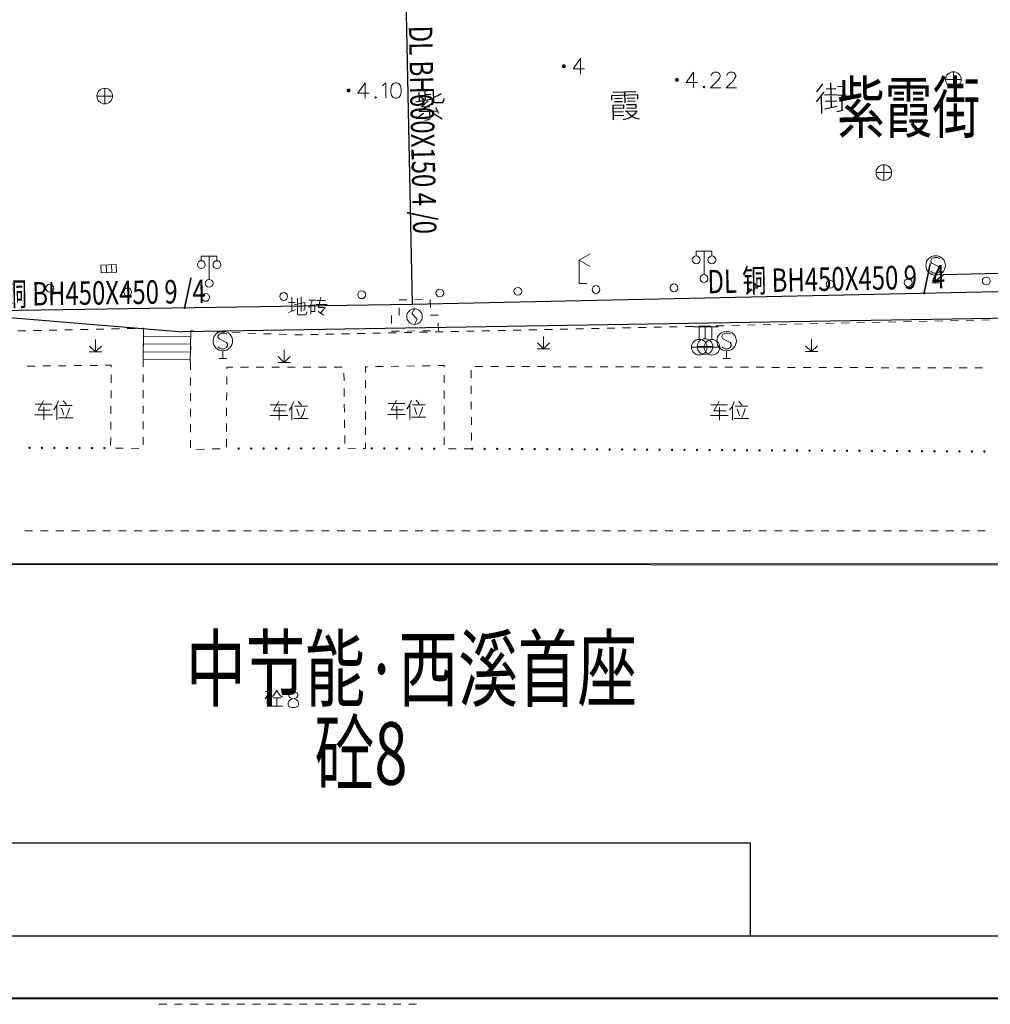
# Model space of a CAD drawing. Extents: x 72844660 to 150386322, y 83685770 to 169718748.
# Drawn here: x 73311897 to 73374050, y 85065889 to 85128923 of the extents above; entities that cross this region are included whole.
import ezdxf
from ezdxf.enums import TextEntityAlignment as Align

# ---------------------------------------------------------------- set-up
doc = ezdxf.new("R2010")
doc.units = 0
doc.header["$LTSCALE"] = 200
for name, color, linetype in [('0-现状建筑', 7, 'Continuous'), ('2', 7, 'Continuous'), ('DIM', 7, 'Continuous'), ('DLBX-ZL', 1, 'Continuous'), ('DLL', 4, 'Continuous'), ('DLT', 4, 'Continuous'), ('FRAME', 7, 'Continuous'), ('XHL', 2, 'Continuous')]:
    doc.layers.add(name, color=color, linetype=linetype)
doc.styles.add('SIM-HZK', font='sim.shx', dxfattribs={"width": 0.75, "bigfont": 'hzk.shx'})
doc.styles.add('sim0.7', font='sim.shx', dxfattribs={"width": 0.75, "bigfont": 'hzk.shx'})

# ---------------------------------------------------------------- blocks, each defined once
blk = doc.blocks.new('111')
at = {"layer": 'DLL'}
for p, q in [((71396.641, 85177.708, 3.255), (71397.16, 85153.099, 3.039)), ((71450.56, 85154.256, 3.49), (71397.16, 85153.099, 3.289)), ((71397.16, 85153.099, 3.249), (71355.857, 85152.47, 3.409))]:
    blk.add_line(p, q, dxfattribs=at)
at = {"layer": 'XHL'}
for p, q in [((71431.171, 85155.023, 3.578), (71451.645, 85155.465, 3.616)), ((71430.567, 85154.547, 3.587), (71431.171, 85155.023, 3.568))]:
    blk.add_line(p, q, dxfattribs=at)
at = {"layer": 'DLT', "color": 0, "style": 'SIM-HZK', "width": 0.75}
for s, rotation, p in [('DL BH600X150 4 /0 ', 271.20818, (71397.077, 85164.094)), ('DL 铜 BH450X450 9 /4 ', 1.24122, (71423.854, 85153.977)), ('DL 铜 BH450X450 9 /4 ', 0.87249, (71376.504, 85153.084))]:
    blk.add_text(s, height=1.5, rotation=rotation, dxfattribs=at).set_placement(p, align=Align.CENTER)

msp = doc.modelspace()

# ---------------------------------------------------------------- hatches: boundary and pattern name
at = {"layer": '2', "linetype": 'Continuous', "lineweight": 0}
for points in [[(73346865.739, 85125943.409, 1), (73346615.739, 85125943.409, 1)], [(73354107.024, 85125067.906, 1), (73353857.024, 85125067.906, 1)], [(73333080.024, 85124390.906, 1), (73332830.024, 85124390.906, 1)], [(73312447.055, 85101513.968, 1), (73312597.054, 85101513.455, 1)], [(73313247.05, 85101511.229, 1), (73313397.049, 85101510.715, 1)], [(73314047.045, 85101508.49, 1), (73314197.045, 85101507.976, 1)], [(73314847.041, 85101505.75, 1), (73314997.04, 85101505.237, 1)], [(73315647.036, 85101503.011, 1), (73315797.035, 85101502.497, 1)], [(73316447.031, 85101500.272, 1), (73316597.03, 85101499.758, 1)], [(73317247.027, 85101497.532, 1), (73317397.026, 85101497.019, 1)], [(73325844.036, 85101470.223, 1), (73325994.035, 85101470.5, 1)], [(73326644.034, 85101471.699, 1), (73326794.034, 85101471.975, 1)], [(73327444.033, 85101473.175, 1), (73327594.033, 85101473.451, 1)], [(73328244.031, 85101474.65, 1), (73328394.031, 85101474.927, 1)], [(73329044.03, 85101476.126, 1), (73329194.03, 85101476.403, 1)], [(73329844.029, 85101477.602, 1), (73329994.029, 85101477.879, 1)], [(73330644.027, 85101479.078, 1), (73330794.027, 85101479.354, 1)], [(73331444.026, 85101480.554, 1), (73331594.026, 85101480.83, 1)], [(73332244.025, 85101482.029, 1), (73332394.024, 85101482.306, 1)], [(73334519.017, 85101479.262, 1), (73334369.019, 85101480.097, 1)], [(73335319.004, 85101474.81, 1), (73335169.006, 85101475.645, 1)], [(73336118.992, 85101470.357, 1), (73335968.994, 85101471.192, 1)], [(73336918.979, 85101465.905, 1), (73336768.982, 85101466.74, 1)], [(73337718.967, 85101461.453, 1), (73337568.969, 85101462.288, 1)], [(73338518.955, 85101457, 1), (73338368.957, 85101457.835, 1)], [(73340797.506, 85101456.07, 1), (73340947.504, 85101455.262, 1)], [(73341597.495, 85101451.763, 1), (73341747.492, 85101450.955, 1)], [(73342397.483, 85101447.455, 1), (73342547.481, 85101446.647, 1)], [(73343197.471, 85101443.148, 1), (73343347.469, 85101442.34, 1)], [(73343997.46, 85101438.84, 1), (73344147.458, 85101438.032, 1)], [(73344797.448, 85101434.533, 1), (73344947.446, 85101433.725, 1)], [(73345597.437, 85101430.225, 1), (73345747.434, 85101429.417, 1)], [(73346397.425, 85101425.918, 1), (73346547.423, 85101425.11, 1)], [(73347197.413, 85101421.61, 1), (73347347.411, 85101420.802, 1)], [(73347997.402, 85101417.303, 1), (73348147.4, 85101416.495, 1)], [(73348797.39, 85101412.995, 1), (73348947.388, 85101412.188, 1)], [(73349597.379, 85101408.688, 1), (73349747.376, 85101407.88, 1)], [(73350397.367, 85101404.38, 1), (73350547.365, 85101403.573, 1)], [(73351197.355, 85101400.073, 1), (73351347.353, 85101399.265, 1)], [(73351997.344, 85101395.765, 1), (73352147.342, 85101394.958, 1)], [(73352797.332, 85101391.458, 1), (73352947.33, 85101390.65, 1)], [(73353597.321, 85101387.15, 1), (73353747.319, 85101386.343, 1)], [(73354397.309, 85101382.843, 1), (73354547.307, 85101382.035, 1)], [(73355197.297, 85101378.535, 1), (73355347.295, 85101377.728, 1)], [(73355997.286, 85101374.228, 1), (73356147.284, 85101373.42, 1)], [(73356797.274, 85101369.92, 1), (73356947.272, 85101369.113, 1)], [(73357597.263, 85101365.613, 1), (73357747.261, 85101364.805, 1)], [(73358397.251, 85101361.305, 1), (73358547.249, 85101360.498, 1)], [(73359197.24, 85101356.998, 1), (73359347.237, 85101356.19, 1)], [(73359997.228, 85101352.69, 1), (73360147.226, 85101351.883, 1)], [(73360797.216, 85101348.383, 1), (73360947.214, 85101347.575, 1)], [(73361597.205, 85101344.075, 1), (73361747.203, 85101343.268, 1)], [(73362397.193, 85101339.768, 1), (73362547.191, 85101338.96, 1)], [(73363197.182, 85101335.461, 1), (73363347.179, 85101334.653, 1)], [(73363997.17, 85101331.153, 1), (73364147.168, 85101330.345, 1)], [(73364797.158, 85101326.846, 1), (73364947.156, 85101326.038, 1)], [(73365597.147, 85101322.538, 1), (73365747.145, 85101321.73, 1)], [(73366397.135, 85101318.231, 1), (73366547.133, 85101317.423, 1)], [(73367197.124, 85101313.923, 1), (73367347.121, 85101313.115, 1)], [(73367997.112, 85101309.616, 1), (73368147.11, 85101308.808, 1)], [(73368797.1, 85101305.308, 1), (73368947.098, 85101304.5, 1)], [(73369597.089, 85101301.001, 1), (73369747.087, 85101300.193, 1)], [(73370397.077, 85101296.693, 1), (73370547.075, 85101295.886, 1)], [(73371197.066, 85101292.386, 1), (73371347.063, 85101291.578, 1)], [(73371997.054, 85101288.078, 1), (73372147.052, 85101287.271, 1)], [(73372797.042, 85101283.771, 1), (73372947.04, 85101282.963, 1)], [(73373597.031, 85101279.463, 1), (73373747.029, 85101278.656, 1)]]:
    msp.add_hatch(color=8, dxfattribs=at).paths.add_polyline_path(points)

# ---------------------------------------------------------------- linework, layer by layer
at = {"layer": '0-现状建筑'}
for points in [[(73262649.024, 85094084.906), (73397049.024, 85094021.906), (73397766.524, 85093717.406), (73398274.524, 85093179.406), (73398670.024, 85092054.906), (73398669.666, 85091554.037), (73398669.165, 85090852.601), (73398669.165, 85090852.601)], [(73308720.541, 85070251.974), (73308735.024, 85076215.906), (73358673.024, 85076226.906), (73358673.93, 85070251.974)]]:
    msp.add_lwpolyline(points, dxfattribs=at)
at = {"layer": '2', "color": 8, "linetype": 'Continuous', "lineweight": 0}
for p, q in [((73371685.024, 85125586.906), (73371685.024, 85124586.906)), ((73371185.024, 85125086.906), (73372185.024, 85125086.906)), ((73317342.024, 85124533.906), (73317342.024, 85123533.906)), ((73316842.024, 85124033.906), (73317842.024, 85124033.906)), ((73367232.024, 85119631.906), (73367232.024, 85118631.906)), ((73366732.024, 85119131.906), (73367732.024, 85119131.906)), ((73324026.024, 85112294.906), (73324026.024, 85113794.906)), ((73355719.024, 85112603.906), (73355719.024, 85114103.906)), ((73317456.024, 85112730.906), (73317436.024, 85113230.906)), ((73317806.024, 85112744.906), (73317785.024, 85113244.906)), ((73370547.024, 85112571.906), (73370547.024, 85112071.906)), ((73370297.024, 85112071.906), (73370797.024, 85112071.906)), ((73336188.024, 85110983.906), (73336688.024, 85110988.906)), ((73336198.024, 85109983.906), (73336193.024, 85110483.906)), ((73337188.024, 85110993.906), (73337688.024, 85110999.906)), ((73338188.024, 85111004.906), (73338193.024, 85110504.906)), ((73319819.024, 85109168.906), (73319798.024, 85106908.906)), ((73350005.024, 85109184.906), (73349505.024, 85109173.906)), ((73351005.024, 85109205.906), (73350505.024, 85109194.906)), ((73352004.024, 85109227.906), (73351504.024, 85109216.906)), ((73353004.024, 85109248.906), (73352504.024, 85109237.906)), ((73354004.024, 85109270.906), (73353504.024, 85109259.906)), ((73355004.024, 85109291.906), (73354504.024, 85109280.906)), ((73355816.024, 85109257.906), (73355016.024, 85109257.906)), ((73356182.024, 85109292.906), (73355382.024, 85109292.906)), ((73355416.024, 85108457.906), (73355416.024, 85109257.906)), ((73356003.024, 85109313.906), (73355504.024, 85109302.906)), ((73355782.024, 85108492.906), (73355782.024, 85109292.906)), ((73356625.024, 85109255.906), (73355825.024, 85109255.906)), ((73356225.024, 85108455.906), (73356225.024, 85109255.906)), ((73357003.024, 85109334.906), (73356503.024, 85109323.906)), ((73358003.024, 85109356.906), (73357503.024, 85109345.906)), ((73359003.024, 85109377.906), (73358503.024, 85109366.906)), ((73360003.024, 85109399.906), (73359503.024, 85109388.906)), ((73361002.024, 85109420.906), (73360502.024, 85109409.906)), ((73362002.024, 85109442.906), (73361502.024, 85109431.906)), ((73363002.024, 85109463.906), (73362502.024, 85109452.906)), ((73364002.024, 85109485.906), (73363502.024, 85109474.906)), ((73365001.024, 85109506.906), (73364501.024, 85109495.906)), ((73366001.024, 85109528.906), (73365501.024, 85109517.906)), ((73367001.024, 85109549.906), (73366501.024, 85109538.906)), ((73368001.024, 85109571.906), (73367501.024, 85109560.906)), ((73369000.024, 85109592.906), (73368501.024, 85109581.906)), ((73370000.024, 85109614.906), (73369500.024, 85109603.906)), ((73371000.024, 85109635.906), (73370500.024, 85109624.906)), ((73372000.024, 85109657.906), (73371500.024, 85109646.906)), ((73373000.024, 85109678.906), (73372500.024, 85109667.906)), ((73373999.024, 85109700.906), (73373499.024, 85109689.906)), ((73312286.024, 85109012.906), (73311786.024, 85109001.906)), ((73313286.024, 85109032.906), (73312786.024, 85109022.906)), ((73314285.024, 85109053.906), (73313786.024, 85109043.906)), ((73315285.024, 85109074.906), (73314785.024, 85109063.906)), ((73316285.024, 85109095.906), (73315785.024, 85109084.906)), ((73317285.024, 85109115.906), (73316785.024, 85109105.906)), ((73318285.024, 85109136.906), (73317785.024, 85109126.906)), ((73319284.024, 85109157.906), (73318784.024, 85109147.906)), ((73319814.024, 85108668.906), (73322842.024, 85108640.906)), ((73322822.024, 85106991.906), (73322847.024, 85109012.906)), ((73322847.024, 85109012.906), (73322846.024, 85108512.906)), ((73323015.024, 85109005.906), (73322847.024, 85109012.906)), ((73324014.024, 85108964.906), (73323515.024, 85108985.906)), ((73325013.024, 85108924.906), (73324514.024, 85108944.906)), ((73326012.024, 85108883.906), (73325513.024, 85108903.906)), ((73327012.024, 85108842.906), (73326512.024, 85108863.906)), ((73328011.024, 85108802.906), (73327511.024, 85108822.906)), ((73329010.024, 85108761.906), (73328510.024, 85108781.906)), ((73330009.024, 85108754.906), (73329510.024, 85108743.906)), ((73331009.024, 85108775.906), (73330509.024, 85108764.906)), ((73332009.024, 85108797.906), (73331509.024, 85108786.906)), ((73333009.024, 85108818.906), (73332509.024, 85108807.906)), ((73334009.024, 85108840.906), (73333509.024, 85108829.906)), ((73335008.024, 85108861.906), (73334508.024, 85108850.906)), ((73336008.024, 85108883.906), (73335508.024, 85108872.906)), ((73337008.024, 85108904.906), (73336508.024, 85108893.906)), ((73337208.024, 85108994.906), (73336708.024, 85108989.906)), ((73338008.024, 85108926.906), (73337508.024, 85108915.906)), ((73338208.024, 85109004.906), (73337708.024, 85108999.906)), ((73339007.024, 85108947.906), (73338507.024, 85108936.906)), ((73340007.024, 85108969.906), (73339507.024, 85108958.906)), ((73341007.024, 85108990.906), (73340507.024, 85108979.906)), ((73342007.024, 85109012.906), (73341507.024, 85109001.906)), ((73343006.024, 85109033.906), (73342507.024, 85109022.906)), ((73344006.024, 85109055.906), (73343506.024, 85109044.906)), ((73345006.024, 85109076.906), (73344506.024, 85109065.906)), ((73345441.024, 85107850.906), (73345441.024, 85108650.906)), ((73346006.024, 85109098.906), (73345506.024, 85109087.906)), ((73347006.024, 85109119.906), (73346506.024, 85109108.906)), ((73348005.024, 85109141.906), (73347505.024, 85109130.906)), ((73349005.024, 85109162.906), (73348505.024, 85109151.906)), ((73316752.024, 85107649.906), (73316374.024, 85108027.906)), ((73316752.024, 85107649.906), (73316751.024, 85108449.906)), ((73316752.024, 85107649.906), (73317132.024, 85108029.906)), ((73319805.024, 85107703.906), (73319810.024, 85108203.906)), ((73319810.024, 85108168.906), (73322836.024, 85108140.906)), ((73322846.024, 85108012.906), (73322845.024, 85107512.906)), ((73345441.024, 85107850.906), (73345064.024, 85108228.906)), ((73345441.024, 85107850.906), (73345821.024, 85108230.906)), ((73354916.024, 85107957.906), (73355916.024, 85107957.906)), ((73355282.024, 85107992.906), (73356282.024, 85107992.906)), ((73355725.024, 85107955.906), (73356725.024, 85107955.906)), ((73362598.024, 85107670.906), (73362220.024, 85108047.906)), ((73362598.024, 85107670.906), (73362597.024, 85108470.906)), ((73362598.024, 85107670.906), (73362978.024, 85108050.906)), ((73316352.024, 85107649.906), (73317152.024, 85107650.906)), ((73319805.024, 85107668.906), (73322830.024, 85107640.906)), ((73324908.024, 85107731.906), (73324908.024, 85107231.906)), ((73328833.024, 85106984.906), (73328455.024, 85107361.906)), ((73328833.024, 85106984.906), (73328832.024, 85107784.906)), ((73328833.024, 85106984.906), (73329213.024, 85107364.906)), ((73345041.024, 85107850.906), (73345841.024, 85107851.906)), ((73357166.024, 85107731.906), (73357166.024, 85107231.906)), ((73362198.024, 85107670.906), (73362998.024, 85107670.906)), ((73312381.024, 85106744.906), (73312881.024, 85106749.906)), ((73313381.024, 85106754.906), (73313881.024, 85106760.906)), ((73314381.024, 85106765.906), (73314881.024, 85106771.906)), ((73315381.024, 85106776.906), (73315881.024, 85106782.906)), ((73316381.024, 85106787.906), (73316881.024, 85106792.906)), ((73319800.024, 85107168.906), (73322824.024, 85107140.906)), ((73322844.024, 85107012.906), (73322844.024, 85106512.906)), ((73324658.024, 85107231.906), (73325158.024, 85107231.906)), ((73326039.024, 85106686.906), (73326539.024, 85106685.906)), ((73327039.024, 85106685.906), (73327539.024, 85106685.906)), ((73328039.024, 85106685.906), (73328539.024, 85106685.906)), ((73328433.024, 85106984.906), (73329233.024, 85106984.906)), ((73329039.024, 85106684.906), (73329539.024, 85106684.906)), ((73330039.024, 85106684.906), (73330539.024, 85106684.906)), ((73331039.024, 85106684.906), (73331539.024, 85106683.906)), ((73332039.024, 85106683.906), (73332539.024, 85106683.906)), ((73334678.024, 85106714.906), (73335177.024, 85106722.906)), ((73335677.024, 85106729.906), (73336177.024, 85106737.906)), ((73336677.024, 85106745.906), (73337177.024, 85106753.906)), ((73337677.024, 85106760.906), (73338177.024, 85106768.906)), ((73341059.024, 85106724.906), (73341559.024, 85106723.906)), ((73342059.024, 85106721.906), (73342559.024, 85106720.906)), ((73343059.024, 85106718.906), (73343559.024, 85106717.906)), ((73344059.024, 85106715.906), (73344559.024, 85106713.906)), ((73345059.024, 85106712.906), (73345559.024, 85106710.906)), ((73346059.024, 85106709.906), (73346559.024, 85106707.906)), ((73347059.024, 85106706.906), (73347559.024, 85106704.906)), ((73348059.024, 85106703.906), (73348559.024, 85106701.906)), ((73349059.024, 85106700.906), (73349559.024, 85106698.906)), ((73350059.024, 85106697.906), (73350559.024, 85106695.906)), ((73351059.024, 85106694.906), (73351559.024, 85106692.906)), ((73352059.024, 85106691.906), (73352559.024, 85106689.906)), ((73353059.024, 85106687.906), (73353559.024, 85106686.906)), ((73354059.024, 85106684.906), (73354559.024, 85106683.906)), ((73355059.024, 85106681.906), (73355559.024, 85106680.906)), ((73356059.024, 85106678.906), (73356559.024, 85106677.906)), ((73356916.024, 85107231.906), (73357416.024, 85107231.906)), ((73357059.024, 85106675.906), (73357559.024, 85106674.906)), ((73358059.024, 85106672.906), (73358559.024, 85106671.906)), ((73359059.024, 85106669.906), (73359559.024, 85106668.906)), ((73360059.024, 85106666.906), (73360559.024, 85106664.906)), ((73361059.024, 85106663.906), (73361559.024, 85106661.906)), ((73362059.024, 85106660.906), (73362559.024, 85106658.906)), ((73363059.024, 85106657.906), (73363559.024, 85106655.906)), ((73364059.024, 85106654.906), (73364559.024, 85106652.906)), ((73365059.024, 85106651.906), (73365559.024, 85106649.906)), ((73366059.024, 85106648.906), (73366559.024, 85106646.906)), ((73317758.024, 85106184.906), (73317754.024, 85105684.906)), ((73319800.024, 85105703.906), (73319799.024, 85106203.906)), ((73325154.024, 85105565.906), (73325156.024, 85106065.906)), ((73332662.024, 85106301.906), (73332668.024, 85105801.906)), ((73339071.024, 85106175.906), (73339071.024, 85105675.906)), ((73340807.024, 85105980.906), (73340805.024, 85106480.906)), ((73367059.024, 85106645.906), (73367559.024, 85106643.906)), ((73368059.024, 85106641.906), (73368559.024, 85106640.906)), ((73369059.024, 85106638.906), (73369559.024, 85106637.906)), ((73370059.024, 85106635.906), (73370559.024, 85106634.906)), ((73371059.024, 85106632.906), (73371559.024, 85106631.906)), ((73372059.024, 85106629.906), (73372559.024, 85106628.906)), ((73373059.024, 85106626.906), (73373559.024, 85106625.906)), ((73322843.024, 85106012.906), (73322842.024, 85105512.906)), ((73334045.024, 85105337.906), (73334045.024, 85105837.906)), ((73340812.024, 85104980.906), (73340810.024, 85105480.906)), ((73317750.024, 85105184.906), (73317747.024, 85104684.906)), ((73319802.024, 85104703.906), (73319801.024, 85105203.906)), ((73322842.024, 85105012.906), (73322841.024, 85104512.906)), ((73325148.024, 85104565.906), (73325151.024, 85105065.906)), ((73332673.024, 85105301.906), (73332679.024, 85104801.906)), ((73334045.024, 85104337.906), (73334045.024, 85104837.906)), ((73339072.024, 85105175.906), (73339072.024, 85104675.906)), ((73317743.024, 85104184.906), (73317739.024, 85103684.906)), ((73319804.024, 85103703.906), (73319803.024, 85104203.906)), ((73332685.024, 85104301.906), (73332691.024, 85103801.906)), ((73339072.024, 85104175.906), (73339073.024, 85103675.906)), ((73340817.024, 85103980.906), (73340814.024, 85104480.906)), ((73322840.024, 85104012.906), (73322840.024, 85103512.906)), ((73325142.024, 85103565.906), (73325145.024, 85104065.906)), ((73334044.024, 85103337.906), (73334044.024, 85103837.906)), ((73317735.024, 85103184.906), (73317731.024, 85102684.906)), ((73319807.024, 85102703.906), (73319806.024, 85103203.906)), ((73322839.024, 85103012.906), (73322838.024, 85102512.906)), ((73325136.024, 85102565.906), (73325139.024, 85103065.906)), ((73332697.024, 85103301.906), (73332703.024, 85102801.906)), ((73339073.024, 85103175.906), (73339074.024, 85102675.906)), ((73340821.024, 85102980.906), (73340819.024, 85103480.906)), ((73332709.024, 85102301.906), (73332715.024, 85101801.906)), ((73334044.024, 85102337.906), (73334044.024, 85102837.906)), ((73340826.024, 85101980.906), (73340823.024, 85102480.906)), ((73317727.024, 85102184.906), (73317723.024, 85101684.906)), ((73319809.024, 85101703.906), (73319808.024, 85102203.906)), ((73322838.024, 85102012.906), (73322837.024, 85101512.906)), ((73325131.024, 85101565.906), (73325133.024, 85102065.906)), ((73339074.024, 85102175.906), (73339075.024, 85101675.906)), ((73318033.024, 85101493.906), (73318533.024, 85101489.906)), ((73319033.024, 85101485.906), (73319533.024, 85101481.906)), ((73323228.024, 85101414.906), (73323728.024, 85101428.906)), ((73324227.024, 85101442.906), (73324727.024, 85101457.906)), ((73332900.024, 85101482.906), (73333400.024, 85101481.906)), ((73339353.024, 85101453.906), (73339853.024, 85101454.906)), ((73312720.024, 85096207.906), (73312220.024, 85096207.906)), ((73313720.024, 85096207.906), (73313220.024, 85096207.906)), ((73314720.024, 85096207.906), (73314220.024, 85096207.906)), ((73315720.024, 85096207.906), (73315220.024, 85096207.906)), ((73316720.024, 85096207.906), (73316220.024, 85096207.906)), ((73317720.024, 85096207.906), (73317220.024, 85096207.906)), ((73318720.024, 85096207.906), (73318220.024, 85096207.906)), ((73319720.024, 85096207.906), (73319220.024, 85096207.906)), ((73320720.024, 85096207.906), (73320220.024, 85096207.906)), ((73321720.024, 85096207.906), (73321220.024, 85096207.906)), ((73322720.024, 85096207.906), (73322220.024, 85096207.906)), ((73323720.024, 85096207.906), (73323220.024, 85096207.906)), ((73324720.024, 85096207.906), (73324220.024, 85096207.906)), ((73325720.024, 85096207.906), (73325220.024, 85096207.906)), ((73326720.024, 85096207.906), (73326220.024, 85096207.906)), ((73327720.024, 85096207.906), (73327220.024, 85096207.906)), ((73328720.024, 85096207.906), (73328220.024, 85096207.906)), ((73329720.024, 85096207.906), (73329220.024, 85096207.906)), ((73330720.024, 85096207.906), (73330220.024, 85096207.906)), ((73331720.024, 85096207.906), (73331220.024, 85096207.906)), ((73332720.024, 85096207.906), (73332220.024, 85096207.906)), ((73333720.024, 85096207.906), (73333220.024, 85096207.906)), ((73334720.024, 85096207.906), (73334220.024, 85096207.906)), ((73335720.024, 85096207.906), (73335220.024, 85096207.906)), ((73336720.024, 85096207.906), (73336220.024, 85096207.906)), ((73337720.024, 85096207.906), (73337220.024, 85096207.906)), ((73338720.024, 85096207.906), (73338220.024, 85096207.906)), ((73339720.024, 85096207.906), (73339220.024, 85096207.906)), ((73340720.024, 85096207.906), (73340220.024, 85096207.906)), ((73341720.024, 85096207.906), (73341220.024, 85096207.906)), ((73342720.024, 85096207.906), (73342220.024, 85096207.906)), ((73343720.024, 85096207.906), (73343220.024, 85096207.906)), ((73344720.024, 85096207.906), (73344220.024, 85096207.906)), ((73345720.024, 85096207.906), (73345220.024, 85096207.906)), ((73346720.024, 85096207.906), (73346220.024, 85096207.906)), ((73347720.024, 85096207.906), (73347220.024, 85096207.906)), ((73348720.024, 85096207.906), (73348220.024, 85096207.906)), ((73349720.024, 85096207.906), (73349220.024, 85096207.906)), ((73350720.024, 85096207.906), (73350220.024, 85096207.906)), ((73351720.024, 85096207.906), (73351220.024, 85096207.906)), ((73352720.024, 85096207.906), (73352220.024, 85096207.906)), ((73353720.024, 85096207.906), (73353220.024, 85096207.906)), ((73354720.024, 85096207.906), (73354220.024, 85096207.906)), ((73355720.024, 85096207.906), (73355220.024, 85096207.906)), ((73356720.024, 85096207.906), (73356220.024, 85096207.906)), ((73357720.024, 85096207.906), (73357220.024, 85096207.906)), ((73358720.024, 85096207.906), (73358220.024, 85096207.906)), ((73359720.024, 85096207.906), (73359220.024, 85096207.906)), ((73360720.024, 85096207.906), (73360220.024, 85096207.906)), ((73361720.024, 85096207.906), (73361220.024, 85096207.906)), ((73362720.024, 85096207.906), (73362220.024, 85096207.906)), ((73363720.024, 85096206.906), (73363220.024, 85096207.906)), ((73364720.024, 85096206.906), (73364220.024, 85096206.906)), ((73365720.024, 85096206.906), (73365220.024, 85096206.906)), ((73366720.024, 85096206.906), (73366220.024, 85096206.906)), ((73367720.024, 85096206.906), (73367220.024, 85096206.906)), ((73368720.024, 85096206.906), (73368220.024, 85096206.906)), ((73369720.024, 85096206.906), (73369220.024, 85096206.906)), ((73370720.024, 85096206.906), (73370220.024, 85096206.906)), ((73371720.024, 85096206.906), (73371220.024, 85096206.906)), ((73372720.024, 85096206.906), (73372220.024, 85096206.906)), ((73373720.024, 85096206.906), (73373220.024, 85096206.906)), ((73320810.024, 85065888.906), (73321310.024, 85065888.906)), ((73321810.024, 85065888.906), (73322310.024, 85065888.906)), ((73322810.024, 85065888.906), (73323310.024, 85065888.906)), ((73323810.024, 85065888.906), (73324310.024, 85065888.906)), ((73324810.024, 85065888.906), (73325310.024, 85065888.906)), ((73325810.024, 85065888.906), (73326310.024, 85065888.906)), ((73326810.024, 85065888.906), (73327310.024, 85065888.906)), ((73327810.024, 85065888.906), (73328310.024, 85065888.906)), ((73328810.024, 85065888.906), (73329310.024, 85065888.906)), ((73329810.024, 85065888.906), (73330310.024, 85065888.906)), ((73330810.024, 85065888.906), (73331310.024, 85065888.906)), ((73331810.024, 85065888.906), (73332310.024, 85065888.906)), ((73332810.024, 85065888.906), (73333310.024, 85065888.906)), ((73333810.024, 85065888.906), (73334310.024, 85065888.906)), ((73334810.024, 85065888.906), (73335310.024, 85065888.906)), ((73335810.024, 85065888.906), (73336310.024, 85065888.906)), ((73336810.024, 85065888.906), (73337310.024, 85065888.906))]:
    msp.add_line(p, q, dxfattribs=at)
at = {"layer": '2', "color": 8, "linetype": 'Continuous', "lineweight": 0, "flags": 128}
for points in [[(73347812.739, 85126443.409), (73347340.739, 85125774.409), (73348057.739, 85125774.409)], [(73347812.739, 85126443.409), (73347812.739, 85125443.409)], [(73355054.024, 85125567.906), (73354582.024, 85124898.906), (73355299.024, 85124898.906)], [(73355054.024, 85125567.906), (73355054.024, 85124567.906)], [(73356180.024, 85125323.906), (73356180.024, 85125370.906), (73356227.024, 85125465.906), (73356275.024, 85125520.906), (73356369.024, 85125567.906), (73356558.024, 85125567.906), (73356653.024, 85125520.906), (73356700.024, 85125465.906), (73356755.024, 85125370.906), (73356755.024, 85125276.906), (73356700.024, 85125181.906), (73356605.024, 85125039.906), (73356133.024, 85124567.906), (73356802.024, 85124567.906)], [(73357180.024, 85125323.906), (73357180.024, 85125370.906), (73357227.024, 85125465.906), (73357275.024, 85125520.906), (73357369.024, 85125567.906), (73357558.024, 85125567.906), (73357653.024, 85125520.906), (73357700.024, 85125465.906), (73357755.024, 85125370.906), (73357755.024, 85125276.906), (73357700.024, 85125181.906), (73357605.024, 85125039.906), (73357133.024, 85124567.906), (73357802.024, 85124567.906)], [(73334027.024, 85124890.906), (73333555.024, 85124221.906), (73334272.024, 85124221.906)], [(73334027.024, 85124890.906), (73334027.024, 85123890.906)], [(73335106.024, 85124693.906), (73335200.024, 85124748.906), (73335342.024, 85124890.906), (73335342.024, 85123890.906)], [(73335949.024, 85124890.906), (73335807.024, 85124843.906), (73335712.024, 85124693.906), (73335665.024, 85124457.906), (73335665.024, 85124315.906), (73335712.024, 85124079.906), (73335807.024, 85123937.906), (73335949.024, 85123890.906), (73336043.024, 85123890.906), (73336185.024, 85123937.906), (73336287.024, 85124079.906), (73336334.024, 85124315.906), (73336334.024, 85124457.906), (73336287.024, 85124693.906), (73336185.024, 85124843.906), (73336043.024, 85124890.906), (73335949.024, 85124890.906)], [(73355716.024, 85124661.906), (73355668.024, 85124614.906), (73355716.024, 85124567.906), (73355763.024, 85124614.906), (73355716.024, 85124661.906)], [(73334689.024, 85123984.906), (73334641.024, 85123937.906), (73334689.024, 85123890.906), (73334736.024, 85123937.906), (73334689.024, 85123984.906)], [(73323526.024, 85113494.906), (73323526.024, 85113794.906), (73324526.024, 85113794.906), (73324526.024, 85113494.906)], [(73348417.024, 85113933.906), (73347723.024, 85113532.906), (73348419.024, 85113130.906)], [(73355219.024, 85113803.906), (73355219.024, 85114103.906), (73356219.024, 85114103.906), (73356219.024, 85113803.906)], [(73370809.024, 85113625.906), (73370651.024, 85113696.906), (73370470.024, 85113696.906), (73370305.024, 85113625.906), (73370234.024, 85113499.906), (73370234.024, 85113452.906), (73370312.024, 85113334.906), (73370769.024, 85113097.906), (73370848.024, 85112987.906), (73370840.024, 85112893.906), (73370769.024, 85112767.906), (73370635.024, 85112696.906), (73370446.024, 85112696.906), (73370360.024, 85112727.906), (73370234.024, 85112814.906)], [(73317086.024, 85113215.906), (73318085.024, 85113256.906), (73318106.024, 85112756.906), (73317606.024, 85112736.906), (73317106.024, 85112716.906), (73317086.024, 85113215.906)], [(73347723.024, 85113532.906), (73347723.024, 85112032.906), (73348223.024, 85112032.906)], [(73329329.024, 85111162.906), (73329329.024, 85110287.906)], [(73329679.024, 85111087.906), (73329679.024, 85110124.906), (73329716.024, 85110024.906), (73330179.024, 85110024.906), (73330254.024, 85110087.906), (73330291.024, 85110212.906)], [(73329916.024, 85111174.906), (73329916.024, 85110237.906)], [(73331191.024, 85111162.906), (73331029.024, 85110487.906), (73331454.024, 85110487.906), (73331191.024, 85110149.906), (73331004.024, 85110237.906), (73331379.024, 85110012.906)], [(73329116.024, 85110812.906), (73329541.024, 85110812.906)], [(73329479.024, 85110674.906), (73330166.024, 85110812.906), (73330166.024, 85110399.906), (73330129.024, 85110349.906), (73330029.024, 85110324.906)], [(73330629.024, 85110962.906), (73330579.024, 85110787.906), (73330491.024, 85110624.906), (73330391.024, 85110499.906)], [(73330404.024, 85110974.906), (73330854.024, 85110974.906)], [(73330541.024, 85110074.906), (73330541.024, 85110637.906), (73330791.024, 85110637.906), (73330791.024, 85110237.906), (73330541.024, 85110237.906)], [(73330854.024, 85110699.906), (73331579.024, 85110699.906)], [(73330916.024, 85110937.906), (73331479.024, 85110937.906)], [(73329116.024, 85110187.906), (73329554.024, 85110349.906)], [(73335703.024, 85109478.906), (73335698.024, 85109978.906), (73335698.024, 85109978.906)], [(73337180.024, 85110417.906), (73337018.024, 85110123.906), (73337359.024, 85109748.906), (73337180.024, 85109417.906)], [(73338198.024, 85110004.906), (73338698.024, 85110009.906), (73338698.024, 85110009.906)], [(73319815.024, 85108703.906), (73319819.024, 85109168.906), (73319784.024, 85109167.906)], [(73338703.024, 85109509.906), (73338708.024, 85109009.906), (73338708.024, 85109009.906)], [(73325169.024, 85108785.906), (73325012.024, 85108856.906), (73324830.024, 85108856.906), (73324665.024, 85108785.906), (73324594.024, 85108659.906), (73324594.024, 85108612.906), (73324673.024, 85108494.906), (73325130.024, 85108257.906), (73325208.024, 85108147.906), (73325201.024, 85108053.906), (73325130.024, 85107927.906), (73324996.024, 85107856.906), (73324807.024, 85107856.906), (73324720.024, 85107887.906), (73324594.024, 85107974.906)], [(73336208.024, 85108983.906), (73335708.024, 85108978.906), (73335708.024, 85108978.906)], [(73357427.024, 85108785.906), (73357270.024, 85108856.906), (73357088.024, 85108856.906), (73356923.024, 85108785.906), (73356852.024, 85108659.906), (73356852.024, 85108612.906), (73356931.024, 85108494.906), (73357388.024, 85108257.906), (73357466.024, 85108147.906), (73357459.024, 85108053.906), (73357388.024, 85107927.906), (73357254.024, 85107856.906), (73357065.024, 85107856.906), (73356978.024, 85107887.906), (73356852.024, 85107974.906)], [(73317381.024, 85106798.906), (73317763.024, 85106802.906), (73317762.024, 85106684.906)], [(73319798.024, 85106703.906), (73319798.024, 85106908.906), (73319801.024, 85107203.906)], [(73325159.024, 85106565.906), (73325160.024, 85106686.906), (73325539.024, 85106686.906)], [(73334045.024, 85106337.906), (73334045.024, 85106704.906), (73334178.024, 85106706.906)], [(73338677.024, 85106776.906), (73339070.024, 85106782.906), (73339070.024, 85106675.906)], [(73312890.024, 85104303.906), (73313953.024, 85104303.906)], [(73313428.024, 85104528.906), (73313090.024, 85103916.906), (73313853.024, 85103916.906)], [(73313453.024, 85104166.906), (73313453.024, 85103316.906)], [(73314390.024, 85104516.906), (73314265.024, 85104228.906), (73314090.024, 85103953.906)], [(73314278.024, 85104228.906), (73314278.024, 85103316.906)], [(73314440.024, 85104228.906), (73315265.024, 85104228.906)], [(73314678.024, 85104528.906), (73314890.024, 85104291.906)], [(73327946.024, 85104264.906), (73329009.024, 85104264.906)], [(73328484.024, 85104489.906), (73328146.024, 85103877.906), (73328909.024, 85103877.906)], [(73328509.024, 85104127.906), (73328509.024, 85103277.906)], [(73329446.024, 85104477.906), (73329321.024, 85104189.906), (73329146.024, 85103914.906)], [(73329334.024, 85104189.906), (73329334.024, 85103277.906)], [(73329496.024, 85104189.906), (73330321.024, 85104189.906)], [(73329734.024, 85104489.906), (73329946.024, 85104252.906)], [(73335487.024, 85104342.906), (73336550.024, 85104342.906)], [(73336025.024, 85104567.906), (73335687.024, 85103955.906), (73336450.024, 85103955.906)], [(73336050.024, 85104205.906), (73336050.024, 85103355.906)], [(73336987.024, 85104555.906), (73336862.024, 85104267.906), (73336687.024, 85103992.906)], [(73336875.024, 85104267.906), (73336875.024, 85103355.906)], [(73337037.024, 85104267.906), (73337862.024, 85104267.906)], [(73337275.024, 85104567.906), (73337487.024, 85104330.906)], [(73356156.024, 85104264.906), (73357219.024, 85104264.906)], [(73356694.024, 85104489.906), (73356356.024, 85103877.906), (73357119.024, 85103877.906)], [(73356719.024, 85104127.906), (73356719.024, 85103277.906)], [(73357656.024, 85104477.906), (73357531.024, 85104189.906), (73357356.024, 85103914.906)], [(73357544.024, 85104189.906), (73357544.024, 85103277.906)], [(73357706.024, 85104189.906), (73358531.024, 85104189.906)], [(73357944.024, 85104489.906), (73358156.024, 85104252.906)], [(73312865.024, 85103616.906), (73314003.024, 85103616.906)], [(73314578.024, 85104053.906), (73314728.024, 85103603.906)], [(73315090.024, 85104078.906), (73314990.024, 85103716.906), (73314853.024, 85103453.906)], [(73327921.024, 85103577.906), (73329059.024, 85103577.906)], [(73329634.024, 85104014.906), (73329784.024, 85103564.906)], [(73330146.024, 85104039.906), (73330046.024, 85103677.906), (73329909.024, 85103414.906)], [(73335462.024, 85103655.906), (73336600.024, 85103655.906)], [(73337175.024, 85104092.906), (73337325.024, 85103642.906)], [(73337687.024, 85104117.906), (73337587.024, 85103755.906), (73337450.024, 85103492.906)], [(73356131.024, 85103577.906), (73357269.024, 85103577.906)], [(73357844.024, 85104014.906), (73357994.024, 85103564.906)], [(73358356.024, 85104039.906), (73358256.024, 85103677.906), (73358119.024, 85103414.906)], [(73314390.024, 85103428.906), (73315315.024, 85103428.906)], [(73329446.024, 85103389.906), (73330371.024, 85103389.906)], [(73336987.024, 85103467.906), (73337912.024, 85103467.906)], [(73357656.024, 85103389.906), (73358581.024, 85103389.906)], [(73333900.024, 85101481.906), (73334044.024, 85101481.906), (73334044.024, 85101837.906)], [(73340353.024, 85101454.906), (73340828.024, 85101455.906), (73340828.024, 85101480.906)], [(73260656.687, 85070251.974), (73260617.024, 85092039.906), (73260796.024, 85092763.906), (73261220.024, 85093487.906), (73261934.024, 85093889.906), (73262649.024, 85094084.906), (73396655.024, 85094114.906), (73397443.024, 85093928.906), (73398090.024, 85093505.906), (73398459.024, 85092852.906), (73398670.024, 85092054.906), (73398655.024, 85071068.906), (73398449.103, 85070251.974)], [(73260656.687, 85070251.974), (73260617.024, 85092039.906), (73260796.024, 85092763.906), (73261220.024, 85093487.906), (73261934.024, 85093889.906), (73262649.024, 85094084.906), (73396655.024, 85094114.906), (73397443.024, 85093928.906), (73398090.024, 85093505.906), (73398459.024, 85092852.906), (73398670.024, 85092054.906), (73398655.024, 85071068.906)], [(73327873.024, 85085916.906), (73327735.024, 85085629.906), (73327610.024, 85085454.906)], [(73327635.024, 85085916.906), (73328073.024, 85085916.906)], [(73328385.024, 85086016.906), (73328160.024, 85085666.906), (73328035.024, 85085566.906)], [(73328360.024, 85085966.906), (73328585.024, 85085666.906), (73328723.024, 85085541.906)], [(73329323.024, 85085879.906), (73329181.024, 85085832.906), (73329134.024, 85085737.906), (73329134.024, 85085635.906), (73329181.024, 85085540.906), (73329276.024, 85085493.906), (73329465.024, 85085446.906), (73329607.024, 85085399.906), (73329709.024, 85085304.906), (73329756.024, 85085210.906), (73329756.024, 85085068.906), (73329709.024, 85084973.906), (73329654.024, 85084926.906), (73329512.024, 85084879.906), (73329323.024, 85084879.906), (73329181.024, 85084926.906), (73329134.024, 85084973.906), (73329087.024, 85085068.906), (73329087.024, 85085210.906), (73329134.024, 85085304.906), (73329229.024, 85085399.906), (73329370.024, 85085446.906), (73329559.024, 85085493.906), (73329654.024, 85085540.906), (73329709.024, 85085635.906), (73329709.024, 85085737.906), (73329654.024, 85085832.906), (73329512.024, 85085879.906), (73329323.024, 85085879.906)], [(73327748.024, 85085104.906), (73327748.024, 85085616.906), (73327998.024, 85085629.906), (73327998.024, 85085091.906)], [(73328135.024, 85085504.906), (73328610.024, 85085504.906)], [(73328360.024, 85085504.906), (73328360.024, 85084979.906)], [(73327748.024, 85085179.906), (73327998.024, 85085179.906)], [(73328023.024, 85084979.906), (73328723.024, 85084979.906)], [(73358673.93, 85070251.974), (73358673.024, 85076226.906), (73308735.024, 85076215.906), (73308720.541, 85070251.974)], [(73358673.93, 85070251.974), (73358673.024, 85076226.906), (73308735.024, 85076215.906), (73308720.541, 85070251.974)]]:
    msp.add_lwpolyline(points, dxfattribs=at)
at = {"layer": '2', "color": 8, "linetype": 'Continuous', "lineweight": 30, "flags": 128}
for points in [[(73337841.024, 85124356.906), (73337859.024, 85123776.906)], [(73338381.024, 85124372.906), (73338402.024, 85123692.906), (73338484.024, 85123615.906), (73338964.024, 85123629.906), (73339061.024, 85123732.906), (73339077.024, 85123873.906)], [(73349909.024, 85124278.906), (73351349.024, 85124321.906)], [(73363304.024, 85124826.906), (73362919.024, 85124295.906)], [(73363534.024, 85124493.906), (73364153.024, 85124512.906)], [(73363822.024, 85124882.906), (73363844.024, 85124142.906)], [(73364269.024, 85124655.906), (73364749.024, 85124670.906)], [(73337262.024, 85123658.906), (73338218.024, 85123827.906)], [(73337464.024, 85124264.906), (73337480.024, 85123725.906)], [(73338061.024, 85123722.906), (73337632.024, 85123349.906), (73338151.024, 85123365.906)], [(73337888.024, 85124137.906), (73338228.024, 85124147.906)], [(73338413.024, 85123973.906), (73338671.024, 85124060.906), (73338887.024, 85124187.906)], [(73349824.024, 85123775.906), (73349815.024, 85124075.906), (73351455.024, 85124124.906), (73351464.024, 85123824.906)], [(73349981.024, 85123880.906), (73350481.024, 85123895.906)], [(73349987.024, 85123680.906), (73350487.024, 85123695.906)], [(73350630.024, 85124279.906), (73350650.024, 85123600.906)], [(73350801.024, 85123904.906), (73351301.024, 85123919.906)], [(73350807.024, 85123704.906), (73351307.024, 85123719.906)], [(73363380.024, 85124288.906), (73362899.024, 85123654.906)], [(73363209.024, 85123983.906), (73363241.024, 85122924.906)], [(73363425.024, 85124110.906), (73364225.024, 85124134.906)], [(73363477.024, 85123711.906), (73364217.024, 85123733.906)], [(73363847.024, 85124042.906), (73363869.024, 85123323.906)], [(73364526.024, 85124083.906), (73364552.024, 85123223.906), (73364556.024, 85123103.906), (73364417.024, 85123059.906), (73364218.024, 85123033.906)], [(73364266.024, 85124095.906), (73364846.024, 85124112.906)], [(73338463.024, 85123634.906), (73337481.024, 85123044.906), (73338620.024, 85123079.906)], [(73338513.024, 85123315.906), (73338724.024, 85122942.906)], [(73349922.024, 85122517.906), (73349894.024, 85123457.906), (73350554.024, 85123477.906), (73350560.024, 85123257.906), (73349920.024, 85123237.906)], [(73349927.024, 85123018.906), (73350567.024, 85123037.906)], [(73350666.024, 85123060.906), (73351406.024, 85123082.906), (73351272.024, 85122878.906), (73351037.024, 85122691.906), (73350800.024, 85122584.906), (73350542.024, 85122516.906)], [(73350753.024, 85123483.906), (73351353.024, 85123501.906), (73351360.024, 85123261.906), (73350761.024, 85123243.906)], [(73350767.024, 85123043.906), (73350952.024, 85122868.906), (73351116.024, 85122733.906), (73351340.024, 85122620.906), (73351581.024, 85122567.906)], [(73363452.024, 85123210.906), (73364247.024, 85123394.906)], [(73337765.024, 85122913.906), (73337275.024, 85122578.906)], [(73338142.024, 85123024.906), (73338154.024, 85122604.906), (73338077.024, 85122522.906), (73337838.024, 85122475.906)], [(73338446.024, 85122893.906), (73338956.024, 85122568.906)], [(73349934.024, 85122798.906), (73350573.024, 85122817.906)]]:
    msp.add_lwpolyline(points, dxfattribs=at)
at = {"layer": '2', "color": 8, "linetype": 'Continuous', "lineweight": 0}
for centre, radius in [((73371685.055, 85125086.96), 500), ((73317342.055, 85124033.96), 500), ((73367232.055, 85119131.96), 500), ((73355219.024, 85113553.906), 250), ((73356219.024, 85113553.906), 250), ((73323526.024, 85113244.906), 250), ((73324526.024, 85113244.906), 250), ((73355719.024, 85112353.906), 250), ((73368791.391, 85112088.17), 250), ((73373790.171, 85112198.61), 250), ((73313824.331, 85111731.405), 250), ((73318816.015, 85111495.908), 250), ((73324026.024, 85112044.906), 250), ((73343797.49, 85111535.974), 250), ((73348796.27, 85111646.413), 250), ((73353795.05, 85111756.852), 250), ((73358793.831, 85111867.292), 250), ((73363792.611, 85111977.731), 250), ((73323803.557, 85111143.183), 250), ((73328801.15, 85111204.656), 250), ((73333799.93, 85111315.095), 250), ((73338798.71, 85111425.534), 250), ((73337179.963, 85109918.218), 500), ((73355416.024, 85107957.906), 500), ((73355782.024, 85107992.906), 500), ((73356225.024, 85107955.906), 500)]:
    msp.add_circle(centre, radius, dxfattribs=at)
for centre in [(73370547.068, 85113191.399), (73324907.67, 85108351.469), (73357165.766, 85108351.469)]:
    msp.add_arc(centre, 625, 0, 359.99999402, dxfattribs=at)
at = {"layer": 'DIM', "color": 0, "lineweight": 40}
msp.add_lwpolyline([(73063971.907, 85378101.974), (73504971.907, 85378101.974), (73504971.907, 85066251.974), (73063971.907, 85066251.974)], close=True, dxfattribs=at)
at = {"layer": 'DLBX-ZL', "color": 8, "linetype": 'Continuous'}
for p in [(73292299.81, 85111438.067), (73392335.748, 85110092.296)]:
    msp.add_line(p, (73322345.322, 85108934.623), dxfattribs=at)
at = {"layer": 'FRAME', "color": 245, "linetype": 'Continuous'}
msp.add_lwpolyline([(73067971.907, 85374101.974), (73500971.907, 85374101.974), (73500971.907, 85070251.974), (73067971.907, 85070251.974)], close=True, dxfattribs=at)

# ---------------------------------------------------------------- block references
at = {"linetype": 'Continuous', "xscale": 1000, "yscale": 1000, "zscale": 1000}
msp.add_blockref('111', (1939877.024, -42407.094), dxfattribs=at)

# ---------------------------------------------------------------- texts
at = {"layer": '0-现状建筑', "linetype": 'ByBlock', "style": 'sim0.7', "width": 0.7}
for s, height, p in [('紫霞街', 3200, (73364236.024, 85123303.906)), ('中节能·西溪首座', 4000, (73322549.083, 85087369.082)), ('砼8', 4000, (73330787.967, 85081947.203))]:
    msp.add_text(s, height=height, dxfattribs=at).set_placement(p, align=Align.MIDDLE_LEFT)

doc.saveas('drawing.dxf')
